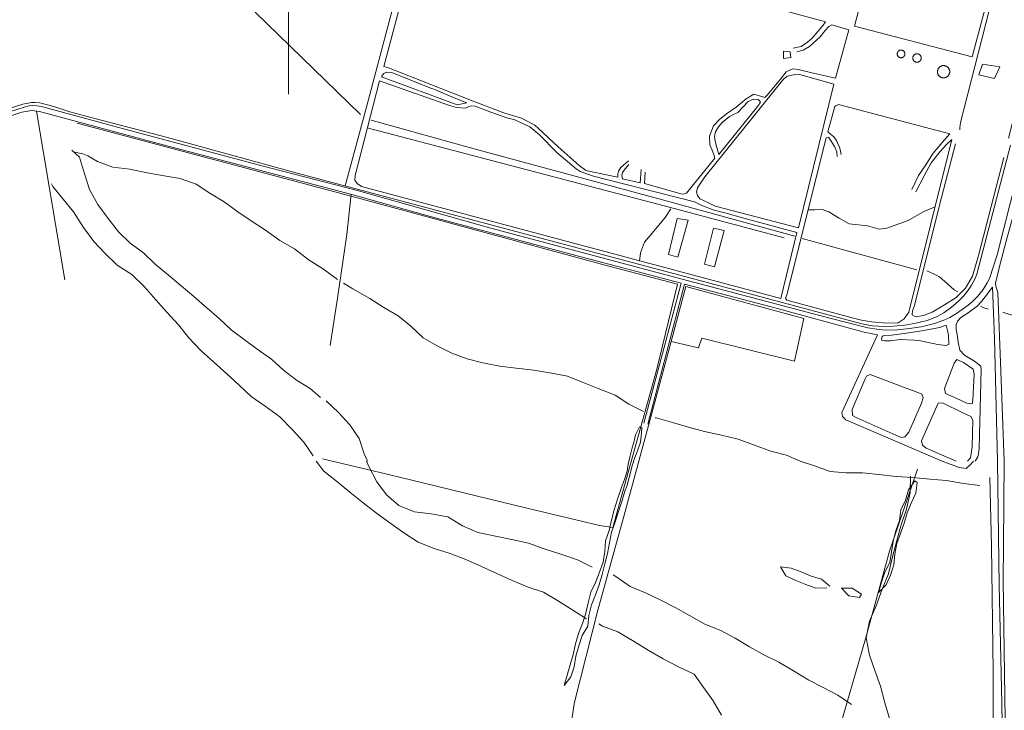
# Model space of a CAD drawing. Units: metres. Extents: x 658751 to 675909, y 5917978 to 5932239.
# Drawn here: x 666066 to 667900, y 5926198 to 5927485 of the extents above; entities that cross this region are included whole.
import ezdxf

# ---------------------------------------------------------------- set-up
doc = ezdxf.new("R2010")
doc.units = ezdxf.units.M
doc.header["$LTSCALE"] = 0.508
doc.layers.get('0').update_dxf_attribs({"lineweight": 9})
for name, color, linetype, lineweight in [('Construccion_10m', 8, 'Continuous', 9), ('Deslindes_10m', 9, 'Continuous', 9), ('Drenaje_10m', 4, 'Continuous', 9), ('toponimia_10m', 7, 'Continuous', 9), ('trama_10m', 7, 'Continuous', 9)]:
    doc.layers.add(name, color=color, linetype=linetype, lineweight=lineweight)

msp = doc.modelspace()

# ---------------------------------------------------------------- linework, layer by layer
at = {"color": 6, "linetype": 'Continuous', "lineweight": 9}
for points in [[(667488.7, 5927426.5), (667501.1, 5927425.2), (667502.6, 5927414.5), (667488.9, 5927412.8)], [(667714.9, 5927421.2), (667714.9, 5927421.6), (667714.9, 5927422.1), (667714.8, 5927422.5), (667714.7, 5927423), (667714.6, 5927423.4), (667714.4, 5927423.8), (667714.2, 5927424.2), (667714, 5927424.6), (667713.8, 5927425), (667713.6, 5927425.4), (667713.3, 5927425.7), (667713, 5927426.1), (667712.7, 5927426.4), (667712.4, 5927426.7), (667712, 5927427), (667711.6, 5927427.2), (667711.3, 5927427.4), (667710.9, 5927427.6), (667710.5, 5927427.8), (667710, 5927428), (667709.6, 5927428.1), (667709.2, 5927428.2), (667708.7, 5927428.3), (667708.3, 5927428.3), (667707.9, 5927428.4), (667707.4, 5927428.4), (667707, 5927428.3), (667706.5, 5927428.3), (667706.1, 5927428.2), (667705.7, 5927428), (667705.2, 5927427.9), (667704.8, 5927427.7), (667704.4, 5927427.5), (667704, 5927427.3), (667703.7, 5927427.1), (667703.3, 5927426.8), (667703, 5927426.5), (667702.6, 5927426.2), (667702.3, 5927425.9), (667702.1, 5927425.6), (667701.8, 5927425.2), (667701.6, 5927424.8), (667701.4, 5927424.4), (667701.2, 5927424), (667701, 5927423.6), (667700.9, 5927423.2), (667700.8, 5927422.7), (667700.7, 5927422.3), (667700.6, 5927421.9), (667700.6, 5927421.4), (667700.6, 5927421), (667700.6, 5927420.5), (667700.7, 5927420.1), (667700.8, 5927419.7), (667700.9, 5927419.2), (667701, 5927418.8), (667701.2, 5927418.4), (667701.4, 5927418), (667701.6, 5927417.6), (667701.8, 5927417.2), (667702.1, 5927416.8), (667702.3, 5927416.5), (667702.6, 5927416.2), (667703, 5927415.9), (667703.3, 5927415.6), (667703.7, 5927415.3), (667704, 5927415.1), (667704.4, 5927414.9), (667704.8, 5927414.7), (667705.2, 5927414.5), (667705.7, 5927414.4), (667706.1, 5927414.2), (667706.5, 5927414.1), (667707, 5927414.1), (667707.4, 5927414), (667707.9, 5927414), (667708.3, 5927414.1), (667708.7, 5927414.1), (667709.2, 5927414.2), (667709.6, 5927414.3), (667710, 5927414.4), (667710.5, 5927414.6), (667710.9, 5927414.8), (667711.3, 5927415), (667711.6, 5927415.2), (667712, 5927415.4), (667712.4, 5927415.7), (667712.7, 5927416), (667713, 5927416.3), (667713.3, 5927416.7), (667713.6, 5927417), (667713.8, 5927417.4), (667714, 5927417.8), (667714.2, 5927418.2), (667714.4, 5927418.6), (667714.6, 5927419), (667714.7, 5927419.4), (667714.8, 5927419.9), (667714.9, 5927420.3), (667714.9, 5927420.8)], [(667745.4, 5927413.6), (667745.3, 5927414.1), (667745.3, 5927414.6), (667745.2, 5927415.1), (667745.1, 5927415.6), (667745, 5927416), (667744.8, 5927416.5), (667744.6, 5927416.9), (667744.4, 5927417.4), (667744.1, 5927417.8), (667743.9, 5927418.2), (667743.6, 5927418.6), (667743.3, 5927419), (667742.9, 5927419.3), (667742.5, 5927419.6), (667742.2, 5927419.9), (667741.8, 5927420.2), (667741.3, 5927420.5), (667740.9, 5927420.7), (667740.5, 5927420.9), (667740, 5927421.1), (667739.5, 5927421.2), (667739.1, 5927421.3), (667738.6, 5927421.4), (667738.1, 5927421.5), (667737.6, 5927421.5), (667737.1, 5927421.5), (667736.6, 5927421.4), (667736.1, 5927421.4), (667735.7, 5927421.3), (667735.2, 5927421.1), (667734.7, 5927421), (667734.3, 5927420.8), (667733.8, 5927420.6), (667733.4, 5927420.4), (667733, 5927420.1), (667732.6, 5927419.8), (667732.2, 5927419.5), (667731.9, 5927419.1), (667731.5, 5927418.8), (667731.2, 5927418.4), (667730.9, 5927418), (667730.7, 5927417.6), (667730.5, 5927417.2), (667730.2, 5927416.7), (667730.1, 5927416.3), (667729.9, 5927415.8), (667729.8, 5927415.3), (667729.7, 5927414.8), (667729.7, 5927414.4), (667729.6, 5927413.9), (667729.6, 5927413.4), (667729.7, 5927412.9), (667729.7, 5927412.4), (667729.8, 5927411.9), (667729.9, 5927411.5), (667730.1, 5927411), (667730.2, 5927410.5), (667730.5, 5927410.1), (667730.7, 5927409.7), (667730.9, 5927409.2), (667731.2, 5927408.8), (667731.5, 5927408.5), (667731.9, 5927408.1), (667732.2, 5927407.8), (667732.6, 5927407.5), (667733, 5927407.2), (667733.4, 5927406.9), (667733.8, 5927406.7), (667734.3, 5927406.4), (667734.7, 5927406.3), (667735.2, 5927406.1), (667735.7, 5927406), (667736.1, 5927405.9), (667736.6, 5927405.8), (667737.1, 5927405.8), (667737.6, 5927405.8), (667738.1, 5927405.8), (667738.6, 5927405.8), (667739.1, 5927405.9), (667739.5, 5927406), (667740, 5927406.2), (667740.5, 5927406.3), (667740.9, 5927406.5), (667741.3, 5927406.8), (667741.8, 5927407), (667742.2, 5927407.3), (667742.5, 5927407.6), (667742.9, 5927407.9), (667743.3, 5927408.3), (667743.6, 5927408.7), (667743.9, 5927409), (667744.1, 5927409.5), (667744.4, 5927409.9), (667744.6, 5927410.3), (667744.8, 5927410.8), (667745, 5927411.2), (667745.1, 5927411.7), (667745.2, 5927412.2), (667745.3, 5927412.6), (667745.3, 5927413.1)], [(667798.5, 5927388.1), (667798.5, 5927388.8), (667798.4, 5927389.5), (667798.3, 5927390.2), (667798.2, 5927390.9), (667798, 5927391.6), (667797.7, 5927392.3), (667797.4, 5927392.9), (667797.1, 5927393.5), (667796.8, 5927394.2), (667796.4, 5927394.8), (667795.9, 5927395.3), (667795.5, 5927395.9), (667795, 5927396.4), (667794.4, 5927396.8), (667793.9, 5927397.3), (667793.3, 5927397.7), (667792.7, 5927398.1), (667792, 5927398.4), (667791.4, 5927398.7), (667790.7, 5927398.9), (667790, 5927399.1), (667789.3, 5927399.3), (667788.6, 5927399.4), (667787.9, 5927399.5), (667787.2, 5927399.5), (667786.5, 5927399.5), (667785.8, 5927399.5), (667785.1, 5927399.4), (667784.4, 5927399.2), (667783.7, 5927399), (667783, 5927398.8), (667782.4, 5927398.5), (667781.7, 5927398.2), (667781.1, 5927397.9), (667780.5, 5927397.5), (667779.9, 5927397.1), (667779.4, 5927396.6), (667778.9, 5927396.1), (667778.4, 5927395.6), (667777.9, 5927395), (667777.5, 5927394.5), (667777.1, 5927393.9), (667776.8, 5927393.2), (667776.5, 5927392.6), (667776.2, 5927391.9), (667776, 5927391.2), (667775.8, 5927390.5), (667775.7, 5927389.8), (667775.6, 5927389.1), (667775.6, 5927388.4), (667775.6, 5927387.7), (667775.6, 5927387), (667775.7, 5927386.3), (667775.8, 5927385.6), (667776, 5927384.9), (667776.2, 5927384.2), (667776.5, 5927383.6), (667776.8, 5927382.9), (667777.1, 5927382.3), (667777.5, 5927381.7), (667777.9, 5927381.1), (667778.4, 5927380.5), (667778.9, 5927380), (667779.4, 5927379.5), (667779.9, 5927379.1), (667780.5, 5927378.6), (667781.1, 5927378.3), (667781.7, 5927377.9), (667782.4, 5927377.6), (667783, 5927377.3), (667783.7, 5927377.1), (667784.4, 5927376.9), (667785.1, 5927376.8), (667785.8, 5927376.7), (667786.5, 5927376.6), (667787.2, 5927376.6), (667787.9, 5927376.6), (667788.6, 5927376.7), (667789.3, 5927376.8), (667790, 5927377), (667790.7, 5927377.2), (667791.4, 5927377.5), (667792, 5927377.7), (667792.7, 5927378.1), (667793.3, 5927378.4), (667793.9, 5927378.9), (667794.4, 5927379.3), (667795, 5927379.8), (667795.5, 5927380.3), (667795.9, 5927380.8), (667796.4, 5927381.4), (667796.8, 5927382), (667797.1, 5927382.6), (667797.4, 5927383.2), (667797.7, 5927383.9), (667798, 5927384.6), (667798.2, 5927385.2), (667798.3, 5927385.9), (667798.4, 5927386.6), (667798.5, 5927387.4)], [(667891.5, 5927396.9), (667859.8, 5927402.1), (667852.6, 5927382), (667882, 5927375.6)], [(667311.6, 5927111.7), (667290.7, 5927114.4), (667274.6, 5927047.4), (667292.1, 5927042.5)], [(667378.6, 5927092), (667358.4, 5927096.4), (667341.8, 5927029.4), (667360.3, 5927024.5)]]:
    msp.add_lwpolyline(points, close=True, dxfattribs=at)
at = {"color": 3, "linetype": 'Continuous', "lineweight": 9}
for points in [[(667220.9, 5926726.2), (667213.4, 5926711.2), (667211, 5926699.5), (667207.3, 5926687.2), (667203.5, 5926672.2), (667199.3, 5926656.7), (667197.4, 5926644), (667192.7, 5926628.5), (667187.1, 5926613.4), (667180, 5926591.4), (667173.5, 5926572), (667168.4, 5926552.6), (667163.9, 5926533), (667157.5, 5926514.1), (667156.4, 5926494), (667153.2, 5926474.2), (667146.2, 5926455.3), (667138.6, 5926436.6), (667130.3, 5926418.2), (667125.2, 5926398.7), (667120.7, 5926379.2), (667114.4, 5926360.1), (667107.1, 5926341.4), (667101.7, 5926321.9), (667097.1, 5926302.3), (667091.3, 5926283.1), (667085.9, 5926263.7), (667080.4, 5926244.4), (667092.6, 5926260.4), (667099, 5926279.4), (667102.3, 5926299.2), (667107.4, 5926318.6), (667114.1, 5926337.5), (667124.4, 5926354.8), (667126.3, 5926374.9), (667131.3, 5926394.5), (667138.8, 5926413.1), (667145.6, 5926432.2), (667151.1, 5926451.5), (667155.8, 5926471.1), (667161.2, 5926490.6), (667164.9, 5926510.3), (667168.8, 5926529.9), (667175.3, 5926549.1), (667181.3, 5926568.4), (667187.7, 5926587.4), (667193.1, 5926606.8), (667197.4, 5926617.7), (667201.2, 5926632.2), (667207.3, 5926653.9), (667212, 5926669.4), (667217.1, 5926681.6), (667222.3, 5926697.6), (667224.2, 5926714.5), (667225.1, 5926725.3), (667220.9, 5926726.2)], [(667733.3, 5926625.7), (667721.8, 5926609.2), (667715.9, 5926590), (667707.5, 5926571.7), (667704.7, 5926551.8), (667698.1, 5926532.9), (667693.1, 5926513.5), (667689.9, 5926493.5), (667686.8, 5926473.7), (667677.7, 5926455.9), (667671.5, 5926436.8), (667665.5, 5926417.6), (667680.1, 5926431.8), (667687.9, 5926450.3), (667694.4, 5926469.2), (667696.1, 5926489.1), (667699.8, 5926508.8), (667706.8, 5926527.7), (667713.3, 5926546.8), (667719.1, 5926566), (667726.9, 5926584.4), (667735.2, 5926602.7), (667738, 5926622.6), (667733.3, 5926625.7)], [(667574.9, 5926429.5), (667559.7, 5926442.8), (667540.3, 5926448.2), (667521.9, 5926456.2), (667503.1, 5926463.2), (667483.2, 5926465.7), (667493.4, 5926448.5), (667511.6, 5926439.9), (667530.4, 5926432.8), (667549.3, 5926425.9), (667569.4, 5926426.2)], [(667633.9, 5926414.7), (667616.9, 5926425.5), (667596.8, 5926425.8), (667610.7, 5926411.4), (667630.7, 5926408.6), (667633.9, 5926414.7)]]:
    msp.add_lwpolyline(points, dxfattribs=at)
at = {"layer": 'Construccion_10m'}
for points in [[(667488.7, 5927426.5), (667501.1, 5927425.2), (667502.6, 5927414.5), (667488.9, 5927412.8)], [(667714.9, 5927421.2), (667714.9, 5927421.6), (667714.9, 5927422.1), (667714.8, 5927422.5), (667714.7, 5927423), (667714.6, 5927423.4), (667714.4, 5927423.8), (667714.2, 5927424.2), (667714, 5927424.6), (667713.8, 5927425), (667713.6, 5927425.4), (667713.3, 5927425.7), (667713, 5927426.1), (667712.7, 5927426.4), (667712.4, 5927426.7), (667712, 5927427), (667711.6, 5927427.2), (667711.3, 5927427.4), (667710.9, 5927427.6), (667710.5, 5927427.8), (667710, 5927428), (667709.6, 5927428.1), (667709.2, 5927428.2), (667708.7, 5927428.3), (667708.3, 5927428.3), (667707.9, 5927428.4), (667707.4, 5927428.4), (667707, 5927428.3), (667706.5, 5927428.3), (667706.1, 5927428.2), (667705.7, 5927428), (667705.2, 5927427.9), (667704.8, 5927427.7), (667704.4, 5927427.5), (667704, 5927427.3), (667703.7, 5927427.1), (667703.3, 5927426.8), (667703, 5927426.5), (667702.6, 5927426.2), (667702.3, 5927425.9), (667702.1, 5927425.6), (667701.8, 5927425.2), (667701.6, 5927424.8), (667701.4, 5927424.4), (667701.2, 5927424), (667701, 5927423.6), (667700.9, 5927423.2), (667700.8, 5927422.7), (667700.7, 5927422.3), (667700.6, 5927421.9), (667700.6, 5927421.4), (667700.6, 5927421), (667700.6, 5927420.5), (667700.7, 5927420.1), (667700.8, 5927419.7), (667700.9, 5927419.2), (667701, 5927418.8), (667701.2, 5927418.4), (667701.4, 5927418), (667701.6, 5927417.6), (667701.8, 5927417.2), (667702.1, 5927416.8), (667702.3, 5927416.5), (667702.6, 5927416.2), (667703, 5927415.9), (667703.3, 5927415.6), (667703.7, 5927415.3), (667704, 5927415.1), (667704.4, 5927414.9), (667704.8, 5927414.7), (667705.2, 5927414.5), (667705.7, 5927414.4), (667706.1, 5927414.2), (667706.5, 5927414.1), (667707, 5927414.1), (667707.4, 5927414), (667707.9, 5927414), (667708.3, 5927414.1), (667708.7, 5927414.1), (667709.2, 5927414.2), (667709.6, 5927414.3), (667710, 5927414.4), (667710.5, 5927414.6), (667710.9, 5927414.8), (667711.3, 5927415), (667711.6, 5927415.2), (667712, 5927415.4), (667712.4, 5927415.7), (667712.7, 5927416), (667713, 5927416.3), (667713.3, 5927416.7), (667713.6, 5927417), (667713.8, 5927417.4), (667714, 5927417.8), (667714.2, 5927418.2), (667714.4, 5927418.6), (667714.6, 5927419), (667714.7, 5927419.4), (667714.8, 5927419.9), (667714.9, 5927420.3), (667714.9, 5927420.8)], [(667745.4, 5927413.6), (667745.3, 5927414.1), (667745.3, 5927414.6), (667745.2, 5927415.1), (667745.1, 5927415.6), (667745, 5927416), (667744.8, 5927416.5), (667744.6, 5927416.9), (667744.4, 5927417.4), (667744.1, 5927417.8), (667743.9, 5927418.2), (667743.6, 5927418.6), (667743.3, 5927419), (667742.9, 5927419.3), (667742.5, 5927419.6), (667742.2, 5927419.9), (667741.8, 5927420.2), (667741.3, 5927420.5), (667740.9, 5927420.7), (667740.5, 5927420.9), (667740, 5927421.1), (667739.5, 5927421.2), (667739.1, 5927421.3), (667738.6, 5927421.4), (667738.1, 5927421.5), (667737.6, 5927421.5), (667737.1, 5927421.5), (667736.6, 5927421.4), (667736.1, 5927421.4), (667735.7, 5927421.3), (667735.2, 5927421.1), (667734.7, 5927421), (667734.3, 5927420.8), (667733.8, 5927420.6), (667733.4, 5927420.4), (667733, 5927420.1), (667732.6, 5927419.8), (667732.2, 5927419.5), (667731.9, 5927419.1), (667731.5, 5927418.8), (667731.2, 5927418.4), (667730.9, 5927418), (667730.7, 5927417.6), (667730.5, 5927417.2), (667730.2, 5927416.7), (667730.1, 5927416.3), (667729.9, 5927415.8), (667729.8, 5927415.3), (667729.7, 5927414.8), (667729.7, 5927414.4), (667729.6, 5927413.9), (667729.6, 5927413.4), (667729.7, 5927412.9), (667729.7, 5927412.4), (667729.8, 5927411.9), (667729.9, 5927411.5), (667730.1, 5927411), (667730.2, 5927410.5), (667730.5, 5927410.1), (667730.7, 5927409.7), (667730.9, 5927409.2), (667731.2, 5927408.8), (667731.5, 5927408.5), (667731.9, 5927408.1), (667732.2, 5927407.8), (667732.6, 5927407.5), (667733, 5927407.2), (667733.4, 5927406.9), (667733.8, 5927406.7), (667734.3, 5927406.4), (667734.7, 5927406.3), (667735.2, 5927406.1), (667735.7, 5927406), (667736.1, 5927405.9), (667736.6, 5927405.8), (667737.1, 5927405.8), (667737.6, 5927405.8), (667738.1, 5927405.8), (667738.6, 5927405.8), (667739.1, 5927405.9), (667739.5, 5927406), (667740, 5927406.2), (667740.5, 5927406.3), (667740.9, 5927406.5), (667741.3, 5927406.8), (667741.8, 5927407), (667742.2, 5927407.3), (667742.5, 5927407.6), (667742.9, 5927407.9), (667743.3, 5927408.3), (667743.6, 5927408.7), (667743.9, 5927409), (667744.1, 5927409.5), (667744.4, 5927409.9), (667744.6, 5927410.3), (667744.8, 5927410.8), (667745, 5927411.2), (667745.1, 5927411.7), (667745.2, 5927412.2), (667745.3, 5927412.6), (667745.3, 5927413.1)], [(667798.5, 5927388.1), (667798.5, 5927388.8), (667798.4, 5927389.5), (667798.3, 5927390.2), (667798.2, 5927390.9), (667798, 5927391.6), (667797.7, 5927392.3), (667797.4, 5927392.9), (667797.1, 5927393.5), (667796.8, 5927394.2), (667796.4, 5927394.8), (667795.9, 5927395.3), (667795.5, 5927395.9), (667795, 5927396.4), (667794.4, 5927396.8), (667793.9, 5927397.3), (667793.3, 5927397.7), (667792.7, 5927398.1), (667792, 5927398.4), (667791.4, 5927398.7), (667790.7, 5927398.9), (667790, 5927399.1), (667789.3, 5927399.3), (667788.6, 5927399.4), (667787.9, 5927399.5), (667787.2, 5927399.5), (667786.5, 5927399.5), (667785.8, 5927399.5), (667785.1, 5927399.4), (667784.4, 5927399.2), (667783.7, 5927399), (667783, 5927398.8), (667782.4, 5927398.5), (667781.7, 5927398.2), (667781.1, 5927397.9), (667780.5, 5927397.5), (667779.9, 5927397.1), (667779.4, 5927396.6), (667778.9, 5927396.1), (667778.4, 5927395.6), (667777.9, 5927395), (667777.5, 5927394.5), (667777.1, 5927393.9), (667776.8, 5927393.2), (667776.5, 5927392.6), (667776.2, 5927391.9), (667776, 5927391.2), (667775.8, 5927390.5), (667775.7, 5927389.8), (667775.6, 5927389.1), (667775.6, 5927388.4), (667775.6, 5927387.7), (667775.6, 5927387), (667775.7, 5927386.3), (667775.8, 5927385.6), (667776, 5927384.9), (667776.2, 5927384.2), (667776.5, 5927383.6), (667776.8, 5927382.9), (667777.1, 5927382.3), (667777.5, 5927381.7), (667777.9, 5927381.1), (667778.4, 5927380.5), (667778.9, 5927380), (667779.4, 5927379.5), (667779.9, 5927379.1), (667780.5, 5927378.6), (667781.1, 5927378.3), (667781.7, 5927377.9), (667782.4, 5927377.6), (667783, 5927377.3), (667783.7, 5927377.1), (667784.4, 5927376.9), (667785.1, 5927376.8), (667785.8, 5927376.7), (667786.5, 5927376.6), (667787.2, 5927376.6), (667787.9, 5927376.6), (667788.6, 5927376.7), (667789.3, 5927376.8), (667790, 5927377), (667790.7, 5927377.2), (667791.4, 5927377.5), (667792, 5927377.7), (667792.7, 5927378.1), (667793.3, 5927378.4), (667793.9, 5927378.9), (667794.4, 5927379.3), (667795, 5927379.8), (667795.5, 5927380.3), (667795.9, 5927380.8), (667796.4, 5927381.4), (667796.8, 5927382), (667797.1, 5927382.6), (667797.4, 5927383.2), (667797.7, 5927383.9), (667798, 5927384.6), (667798.2, 5927385.2), (667798.3, 5927385.9), (667798.4, 5927386.6), (667798.5, 5927387.4)], [(667891.5, 5927396.9), (667859.8, 5927402.1), (667852.6, 5927382), (667882, 5927375.6)], [(667311.6, 5927111.7), (667290.7, 5927114.4), (667274.6, 5927047.4), (667292.1, 5927042.5)], [(667378.6, 5927092), (667358.4, 5927096.4), (667341.8, 5927029.4), (667360.3, 5927024.5)]]:
    msp.add_lwpolyline(points, close=True, dxfattribs=at)
at = {"layer": 'Deslindes_10m'}
msp.add_line((666150.4, 5927000.3), (666097.5, 5927314.6), dxfattribs=at)
for points in [[(667110.2, 5928842.2), (666960, 5928266.9), (666957.4, 5928259.5), (666851.1, 5927859), (666801.2, 5927658.1), (666712.7, 5927324.8), (666672.4, 5927175.2)], [(667911.6, 5927251.2), (667848.9, 5927010.8), (667844.6, 5927000.6), (667838.9, 5926990.2), (667832.8, 5926981), (667824, 5926970.1), (667814, 5926960.1), (667801.9, 5926949.4), (667787.5, 5926939.1), (667773.6, 5926931.4), (667756.4, 5926924.8), (667735.6, 5926919.6), (667714.9, 5926915.9), (667693.4, 5926913.7), (667677.2, 5926913.1), (667654.6, 5926914.8), (667635, 5926918.5), (667417.1, 5926976.6), (666925.3, 5927107.9), (666576, 5927201.2), (666341.6, 5927265.7), (666206.3, 5927300.7), (666159.9, 5927313.4), (666129.6, 5927323.1), (666103.5, 5927329.8), (666094.6, 5927331), (666088, 5927331), (666071.9, 5927327.6), (665925.2, 5927281.1)], [(666630.2, 5926666.7), (666753.1, 5926637.7), (666985.1, 5926580.9), (667146.4, 5926542.7), (667170.9, 5926538.9), (667252.2, 5926831.3), (667291.6, 5926992.3), (667154.2, 5927028.5), (666690.4, 5927154.1), (666173.4, 5927291.9)], [(667527, 5926928.4), (667509.3, 5926848.5), (667336.6, 5926891.4), (667330.7, 5926873.4), (667279.4, 5926885.1), (667307.2, 5926988.1), (667527, 5926928.4)], [(667094.5, 5926181.9), (667099.5, 5926213.6), (667143.2, 5926384.5), (667191.9, 5926561.7), (667249.4, 5926772.5), (667279.4, 5926885.1)], [(667391.3, 5925351.6), (667405.4, 5925437.2), (667422.9, 5925506.3), (667461.6, 5925683.2), (667499.4, 5925821.6), (667505.8, 5925854.3), (667512.2, 5925886), (667514.5, 5925899.3), (667536.3, 5925964.5), (667554, 5926031.7), (667587.5, 5926145.1), (667641.3, 5926331.7), (667686.2, 5926494.7), (667738.7, 5926647.8)], [(667879.8, 5925864.8), (667879.6, 5926270.6), (667876, 5926503.8), (667872.9, 5926632.2)]]:
    msp.add_lwpolyline(points, dxfattribs=at)
at = {"layer": 'Drenaje_10m'}
for p, q in [((666701.1, 5927308.5), (666504.6, 5927499.3)), ((667523.4, 5927077.3), (667737.3, 5927019.1))]:
    msp.add_line(p, q, dxfattribs=at)
for points in [[(667509.9, 5927081.8), (667270.6, 5927147.5), (666906.2, 5927246.2), (666720.7, 5927297.7)], [(666163.6, 5927241.6), (666177.8, 5927228.7), (666186.9, 5927197.8), (666196.2, 5927168.9), (666211.8, 5927140.8), (666231, 5927114.5), (666250.4, 5927090), (666271.8, 5927068.5), (666296.7, 5927050.7), (666318.6, 5927029.2), (666343.3, 5927009), (666366.8, 5926989.4), (666390.7, 5926969.4), (666414.6, 5926948), (666437.8, 5926928.3), (666460, 5926907.1), (666484.2, 5926889), (666508.6, 5926870.9), (666535.1, 5926852.2), (666557.7, 5926831.8), (666581.7, 5926813.1), (666607.6, 5926797.8), (666626.7, 5926781.1)], [(666658.4, 5927000.9), (666632.4, 5927020.3), (666605.6, 5927036.9), (666578.1, 5927058.1), (666550.8, 5927073.7), (666524.3, 5927092.8), (666497.5, 5927110.2), (666472.5, 5927127.3), (666447.2, 5927145.9), (666420.4, 5927162), (666394.7, 5927178.8), (666365.3, 5927188.8), (666335.4, 5927194.3), (666303.5, 5927199.9), (666271.6, 5927206.4), (666240, 5927210.3), (666210.9, 5927220.5), (666193.2, 5927231.5), (666184.1, 5927234.9), (666165.6, 5927238.7)], [(666613, 5926672.4), (666595.4, 5926698.1), (666574.2, 5926720.5), (666550.5, 5926745), (666523.2, 5926765.2), (666497.7, 5926782.8), (666475.2, 5926803.9), (666452.5, 5926824.6), (666427.3, 5926847.3), (666403.8, 5926868.7), (666381.4, 5926892.2), (666362, 5926916.4), (666340.6, 5926940.3), (666320.1, 5926963), (666298.2, 5926987.7), (666275, 5927010.2), (666248, 5927027.8), (666225, 5927049.7), (666204.6, 5927071.9), (666184.9, 5927098.1), (666166.3, 5927126.9), (666147.2, 5927150.8), (666128.3, 5927174.5), (666125.3, 5927178.9)], [(667756.1, 5927017.1), (667768, 5927011.6), (667779.2, 5927005.6), (667794.3, 5926992.7), (667806.7, 5926981.4), (667813.6, 5926978.1)], [(667228.2, 5926755.2), (667200.7, 5926768.5), (667175.2, 5926785.4), (667143.8, 5926797.7), (667115.7, 5926808.7), (667086.4, 5926820.7), (667056.7, 5926826.6), (667023.8, 5926832.1), (666991.1, 5926836), (666960.5, 5926839.4), (666929.1, 5926845.8), (666899.5, 5926853), (666871.1, 5926863.5), (666843.8, 5926877.1), (666817.8, 5926892.2), (666794.6, 5926913.8), (666771.4, 5926933.2), (666744.8, 5926948.8), (666718.3, 5926965.4), (666686.8, 5926983.5), (666669.3, 5926994.1)], [(667855.6, 5926951.5), (667860.4, 5926948.7), (667870.3, 5926945.7)], [(668389.7, 5926662.3), (668380.5, 5926668.8), (668355.3, 5926687.7), (668328.6, 5926702.3), (668299.9, 5926714.6), (668269.1, 5926726.1), (668241.2, 5926739.4), (668212.7, 5926750.9), (668182.5, 5926763.1), (668153.3, 5926771.1), (668125.6, 5926783.6), (668099.7, 5926799.7), (668077.5, 5926820.2), (668056.1, 5926846), (668035.7, 5926869.2), (668010.2, 5926888.9), (667984.3, 5926906.2), (667957.3, 5926920.3), (667927.4, 5926931), (667898.4, 5926939.5), (667897.4, 5926940.3)], [(666636.9, 5926774.6), (666660.3, 5926752.9), (666681.2, 5926729.9), (666698.3, 5926704.4), (666708.1, 5926676), (666713.8, 5926662.3)], [(667519.7, 5926662.3), (667494.2, 5926673.4), (667465.1, 5926681.3), (667435, 5926692.1), (667404.4, 5926703.4), (667373.2, 5926710.8), (667341.8, 5926717.5), (667312, 5926726), (667282.1, 5926734.7), (667251.7, 5926743), (667249.7, 5926743.2)], [(667121.8, 5926368.9), (667096.4, 5926385.1), (667068.2, 5926402.7), (667042.1, 5926418.1), (667013.1, 5926427.9), (666982.4, 5926440.5), (666955, 5926453.1), (666926.3, 5926465.9), (666897.4, 5926479.3), (666868.2, 5926490.1), (666838.3, 5926499.6), (666808.6, 5926511.7), (666781.7, 5926528.6), (666755.5, 5926547.3), (666730.8, 5926565.5), (666705.7, 5926584.7), (666681.3, 5926604.4), (666656.6, 5926625.1), (666632.5, 5926643.9), (666618.5, 5926662.3)], [(667132.6, 5926464.7), (667104.9, 5926478.3), (667075.8, 5926488.3), (667043.3, 5926499.1), (667013.8, 5926509.7), (666982.9, 5926516.4), (666952.7, 5926522.4), (666919.8, 5926529.4), (666891.3, 5926542), (666863.9, 5926558.6), (666832.5, 5926564.1), (666801.5, 5926568), (666772.6, 5926579.9), (666749.5, 5926599.6), (666731.6, 5926624.2), (666717.4, 5926651), (666712.5, 5926662.3)], [(667854.7, 5926617.1), (667823.8, 5926620.6), (667792.4, 5926626.6), (667761.2, 5926628.7), (667729.8, 5926631.9), (667698.6, 5926633.6), (667666.1, 5926637.5), (667635.7, 5926640.5), (667605.6, 5926640.6), (667575.7, 5926643), (667544.9, 5926654.1), (667519.7, 5926662.3)], [(667725.2, 5926634.4), (667724.5, 5926604.2), (667717.8, 5926573), (667708, 5926544), (667700, 5926514.5), (667691.5, 5926481.7), (667684.3, 5926452.5), (667672.7, 5926423.8), (667661.5, 5926393), (667648.9, 5926364.2), (667642.7, 5926333.5), (667649.1, 5926300.8), (667659.1, 5926272.4), (667669.3, 5926243), (667677.6, 5926212.3), (667686.5, 5926183.1)], [(667615.5, 5926209.3), (667590.1, 5926226.2), (667562.7, 5926240.5), (667536, 5926254.4), (667507.6, 5926271.8), (667480.1, 5926288), (667452.5, 5926301.8), (667425.8, 5926316.7), (667398.9, 5926332.9), (667372.2, 5926347), (667342.3, 5926358.6), (667314.1, 5926374.7), (667287.4, 5926389.8), (667259, 5926404.2), (667231.6, 5926416.8), (667203.4, 5926429.1), (667178.3, 5926446.3), (667171.7, 5926450.6)], [(667373.1, 5926189.1), (667357.8, 5926215.7), (667340.2, 5926240.2), (667322.6, 5926265.3), (667294.7, 5926278.4), (667265, 5926294.3), (667236.5, 5926310.4), (667210.9, 5926326.6), (667180.4, 5926344.5), (667152, 5926355.3), (667145.1, 5926359.6)]]:
    msp.add_lwpolyline(points, dxfattribs=at)
at = {"layer": 'toponimia_10m', "color": 1, "linetype": 'Continuous', "lineweight": 9}
msp.add_line((666566.8, 5927793.1), (666566.8, 5927346.4), dxfattribs=at)
at = {"layer": 'trama_10m'}
for p, q in [((667304.2, 5926992.1), (667236.1, 5926731.5)), ((667887.4, 5926662.3), (667890.3, 5926431)), ((667899.6, 5926662.3), (667898.7, 5926506.1)), ((667898.7, 5926506.1), (667898, 5926440.2))]:
    msp.add_line(p, q, dxfattribs=at)
for points in [[(667817.2, 5927279.7), (667817.2, 5927283.7), (667818.5, 5927293.4), (667920, 5927689.6), (667924.1, 5927695.7), (667928.7, 5927698.3), (668013.5, 5927681.5), (667908.1, 5927264.2)], [(667200.3, 5927222), (667185.8, 5927209.8), (667181.7, 5927202.5), (667180.4, 5927197.7), (667180.4, 5927191.3), (667123.2, 5927203.4), (667120.1, 5927204.4), (667108.3, 5927213.6), (667068.9, 5927248.1), (667032.6, 5927282), (667026, 5927288.6), (667001, 5927301.6), (666977.9, 5927308.6), (666966.3, 5927312.2), (666910.6, 5927333.4), (666753.3, 5927395.6), (666744.5, 5927397.9), (666818.5, 5927676.1)], [(667750.6, 5927553.9), (667755.2, 5927575.2), (667868.1, 5927545.2), (667871.9, 5927541.1), (667871.6, 5927532.4), (667840.1, 5927415.9), (667621.2, 5927472.9), (667654.8, 5927602.7), (667749.7, 5927577.5), (667743, 5927552.9)], [(667312.6, 5927550.3), (667567, 5927481), (667562.9, 5927474.6), (667553, 5927463.2), (667542.5, 5927450.8), (667533.6, 5927443.2), (667521.9, 5927435.3), (667506.9, 5927431.8)], [(667513.5, 5927424.9), (667525.4, 5927428.2), (667537.4, 5927434.8), (667557, 5927453.3), (667566.7, 5927464.9), (667573, 5927472.6), (667579.1, 5927475.3), (667610.3, 5927465.8), (667585.8, 5927376.2), (667538.9, 5927386.7), (667516.1, 5927391.9), (667506, 5927393.7), (667494.1, 5927388.1), (667483.1, 5927374.4), (667458.6, 5927344.3), (667454.3, 5927340.2), (667450.5, 5927341.5), (667433.8, 5927346.1), (667419.3, 5927337.8), (667401, 5927322.3), (667382.7, 5927309.4), (667369.7, 5927299), (667358.5, 5927287.4), (667350.8, 5927268.1), (667351.7, 5927251.6), (667356, 5927241.9), (667359, 5927234), (667360.7, 5927226.9), (667308, 5927162), (667304.4, 5927160.4), (667299.9, 5927160.2), (667229.7, 5927180), (667231.1, 5927201.1)], [(666830.2, 5927358), (666759.1, 5927386.5), (666749.7, 5927387.3), (666744.6, 5927384.5), (666741.8, 5927381.7), (666740.3, 5927378.4), (666881.2, 5927326.1), (666899, 5927329.9), (666875.5, 5927339.4), (666837.5, 5927355.7), (666830.2, 5927358)], [(667513.9, 5927088.2), (667483.7, 5926965.7), (666703.1, 5927173.9), (666694.8, 5927180), (666690.7, 5927186.1), (666690.8, 5927195), (666736.7, 5927371), (666867, 5927325.1), (666879.9, 5927321.3), (666896.6, 5927320.2), (666903, 5927323.3), (666908.6, 5927324.3), (666914.7, 5927324), (666943.5, 5927312.7), (666973.3, 5927302.2), (666988.5, 5927298.4), (667016.4, 5927285.1), (667034.5, 5927270.5), (667066.8, 5927237.6), (667102.4, 5927207), (667110.2, 5927202.2), (667134.8, 5927193.7), (667188.4, 5927179.8), (667296.5, 5927152.6), (667323.4, 5927145.9), (667336.8, 5927138.5), (667359.5, 5927130.3), (667379.5, 5927125.4), (667414.7, 5927115.1), (667513.9, 5927088.2)], [(667517, 5927097), (667361.6, 5927137.4), (667348.9, 5927143.8), (667332.8, 5927151), (667328.5, 5927157.3), (667326.7, 5927163.9), (667328.8, 5927171.8), (667333.7, 5927178.9), (667342.1, 5927192.1), (667488.9, 5927374.2), (667495.6, 5927379.7), (667510.8, 5927383), (667517.1, 5927383.5), (667582.9, 5927364.8), (667517, 5927097)], [(667962.2, 5927343.8), (667887, 5927046.9), (667872.5, 5927002.8), (667868, 5926994.7), (667860.7, 5926982.2), (667850.7, 5926970), (667841.1, 5926959.8), (667832.7, 5926953.1), (667821.9, 5926945.2), (667811.3, 5926937.5), (667798.9, 5926930.1), (667787.6, 5926924.9), (667770.1, 5926919), (667745.3, 5926912.8), (667723.3, 5926909.6), (667700.5, 5926907.2), (667678.7, 5926906.8), (667662.5, 5926908.5), (667646.1, 5926911.1), (667575, 5926928.6), (667290.7, 5927003.9), (666943.7, 5927096.7), (666693.1, 5927167.1), (666519.7, 5927212.1), (666246.2, 5927285.4), (666106.6, 5927323.2), (666098.5, 5927324.5), (666090.6, 5927325.4), (666084, 5927324.4), (666074.4, 5927321.8), (665978.1, 5927291.6)], [(667368.4, 5927233.7), (667364.4, 5927246.9), (667361.7, 5927258.9), (667360.2, 5927267.3), (667362, 5927276.2), (667367.6, 5927285.3), (667374.8, 5927293.7), (667388, 5927304.8), (667395.9, 5927308.4), (667403.5, 5927311.9), (667412.9, 5927322), (667422.8, 5927332.4), (667433, 5927337), (667441.6, 5927336.4), (667445.4, 5927332.4), (667445.4, 5927330.3), (667441, 5927324), (667368.4, 5927233.7)], [(667298.1, 5926994.3), (667095.4, 5927047.8), (666833, 5927117.6), (666685, 5927159.2), (666333.3, 5927251.9), (666103.4, 5927314.1), (666088.6, 5927316), (666070.4, 5927312.4), (665971.5, 5927280.6), (665833.7, 5927236.7), (665555.2, 5927147.7)], [(667596.2, 5927233.6), (667593.8, 5927245.8), (667587.5, 5927259.8), (667582.7, 5927266.6), (667576.1, 5927272), (667571.6, 5927276.3), (667584.2, 5927323.1), (667586.5, 5927324.8), (667591.6, 5927326.9), (667798.9, 5927272.1), (667789, 5927261.2), (667767.8, 5927236.6), (667752.5, 5927212.8), (667740.2, 5927195), (667727.7, 5927168.4)], [(667490.3, 5927078.6), (667278.7, 5927134.8), (666713.7, 5927283.6)], [(667735.3, 5927164), (667751.1, 5927194), (667763.9, 5927218.3), (667780.5, 5927239.4), (667792.2, 5927252.3), (667802.4, 5927261.7), (667722.6, 5926939.9), (667713.9, 5926927.7), (667702.2, 5926920.3), (667681.2, 5926919.6), (667653.5, 5926922.3), (667634.3, 5926924.9), (667616.8, 5926929.5), (667495.3, 5926962.6), (667492.3, 5926965.9), (667494.9, 5926972.3), (667568.2, 5927264.9), (667572.8, 5927266.2), (667577.6, 5927258.8), (667584.1, 5927248.6), (667588.4, 5927238.9), (667588.9, 5927229.8)], [(667899.3, 5927228.4), (667852.3, 5927045.7), (667841, 5927006.9), (667827.7, 5926984.8), (667810.4, 5926967.6), (667789, 5926953.7), (667765.9, 5926940), (667749.9, 5926933.9), (667735.2, 5926931.2), (667728.4, 5926935), (667729.4, 5926942.4), (667732.8, 5926952.5), (667779.5, 5927139.5), (667809, 5927253.5)], [(667223.8, 5927205.7), (667221.6, 5927181), (667189, 5927188.5), (667187.8, 5927194.8), (667189.1, 5927200.4), (667194.1, 5927207.3), (667200.8, 5927215.1)], [(668626.2, 5926662.3), (668556.6, 5926718.3), (668542.3, 5926703.4), (668539.3, 5926703.6), (668460.7, 5926767.2), (668459.2, 5926770.7), (668459.3, 5926773.5), (668518.7, 5926851.6), (668147.6, 5927153.4), (668142.3, 5927170.7), (667992.2, 5927140.1), (667930.1, 5927153.3), (667927.1, 5927152.5), (667924, 5927146.4), (667906, 5927081.9), (667892.5, 5927029.9), (667883.5, 5926994.3)], [(666683.7, 5927160.2), (666675.3, 5927084.5), (666658.3, 5926966.4), (666644.7, 5926877.9)], [(667278.8, 5927132.8), (667268.3, 5927116.2), (667247.4, 5927090.7), (667230, 5927070.6), (667222.8, 5927050.7), (667220.9, 5927035.2)], [(667771.3, 5927136.5), (667750.4, 5927127.5), (667720.8, 5927110.6), (667681.6, 5927096.7), (667667.2, 5927094.8), (667645.6, 5927101.1), (667610.9, 5927104.4), (667592.3, 5927115), (667573.3, 5927126.8), (667561.1, 5927131.6), (667546.4, 5927131), (667534.6, 5927130.6)], [(667228.8, 5926733.3), (667270.2, 5926888.8), (667298.1, 5926994.3)], [(667663.7, 5926897.8), (667639.2, 5926903), (667465.9, 5926950.1), (667304.2, 5926992.1)], [(667812.7, 5926923.3), (667819.2, 5926930.2), (667832.6, 5926938.6), (667840.4, 5926944.3), (667848.7, 5926950.7), (667857.5, 5926959.8), (667867.1, 5926971.8), (667873.6, 5926981), (667878.2, 5926986.9)], [(667878.2, 5926986.9), (667882, 5926890.7), (667887.4, 5926662.8)], [(667899.6, 5926662.3), (667893.5, 5926830.1), (667888.1, 5926976.8), (667884.5, 5926988.5), (667883.5, 5926994.3)], [(667791.6, 5926915.8), (667794.4, 5926906.1), (667796.1, 5926897.2), (667796.5, 5926879.9), (667791.4, 5926877.9), (667776.2, 5926879.7), (667744.1, 5926886.7), (667732.7, 5926887.7), (667706.3, 5926889.1), (667688.3, 5926886.8), (667676.7, 5926886.9), (667671.9, 5926887.1), (667671.1, 5926890.2), (667672.5, 5926894.6), (667674.2, 5926896.1)], [(667791.6, 5926915.8), (667779.3, 5926911.4), (667750.2, 5926905.9), (667713.5, 5926900.4), (667689.7, 5926897.5), (667674.2, 5926896.1)], [(667845.9, 5926662.3), (667850.8, 5926670.3), (667852.1, 5926676.1), (667853.1, 5926686.8), (667856.9, 5926833.7), (667856.1, 5926839.3), (667844.3, 5926848.8), (667826.6, 5926859.2), (667817, 5926869.2), (667814.3, 5926883.9), (667812.3, 5926898.7), (667810.6, 5926907.6), (667810.4, 5926916.7), (667812.7, 5926923.3)], [(667663.7, 5926897.8), (667597.5, 5926752.9), (667598.5, 5926745.5), (667605, 5926739.2), (667784.3, 5926662.3)], [(667811.5, 5926779), (667790.3, 5926788.2), (667788.5, 5926797.8), (667806.8, 5926845.1), (667811.6, 5926851.7), (667824, 5926846), (667841.9, 5926834), (667843.7, 5926824.6), (667841.6, 5926775.8), (667840.4, 5926769), (667830.5, 5926770.5), (667811.5, 5926779)], [(667712.3, 5926800.4), (667650.3, 5926824.2), (667643.7, 5926820.6), (667640.9, 5926815.8), (667616.8, 5926758.7), (667617.2, 5926747.5), (667625.3, 5926743.4), (667703.7, 5926708.1), (667708.8, 5926706.8), (667714.6, 5926707.8), (667722, 5926716.7), (667745.8, 5926770.8), (667748.9, 5926780.7), (667746.7, 5926787.3), (667735.8, 5926791.4), (667712.3, 5926800.4)], [(667831.6, 5926662.3), (667837.3, 5926668.6), (667840.2, 5926689.2), (667841.2, 5926739), (667837.7, 5926745.8), (667822.8, 5926752.2), (667784.9, 5926771.2), (667777.2, 5926770.7), (667746, 5926700.4), (667747.5, 5926692.2), (667754.5, 5926686.6), (667810.6, 5926662.3)], [(667842.9, 5926662.3), (667836.4, 5926655.7), (667828.8, 5926649), (667816.3, 5926650.8), (667784.3, 5926662.3)], [(667777.5, 5925259.7), (667805.6, 5925384.7), (667897.1, 5925752.8), (667906, 5925803.3), (667908.8, 5925820.6), (667903, 5926093.5), (667898, 5926440.2)], [(667733.7, 5925388.2), (667790, 5925375.5), (667794.1, 5925377.7), (667798.2, 5925382.1), (667802, 5925401), (667848.3, 5925587.4), (667893, 5925770.8), (667900, 5925802.9), (667902.5, 5925828.3), (667902.1, 5925861.4), (667894.9, 5926240.4), (667890.3, 5926431)]]:
    msp.add_lwpolyline(points, dxfattribs=at)

doc.saveas('drawing.dxf')
